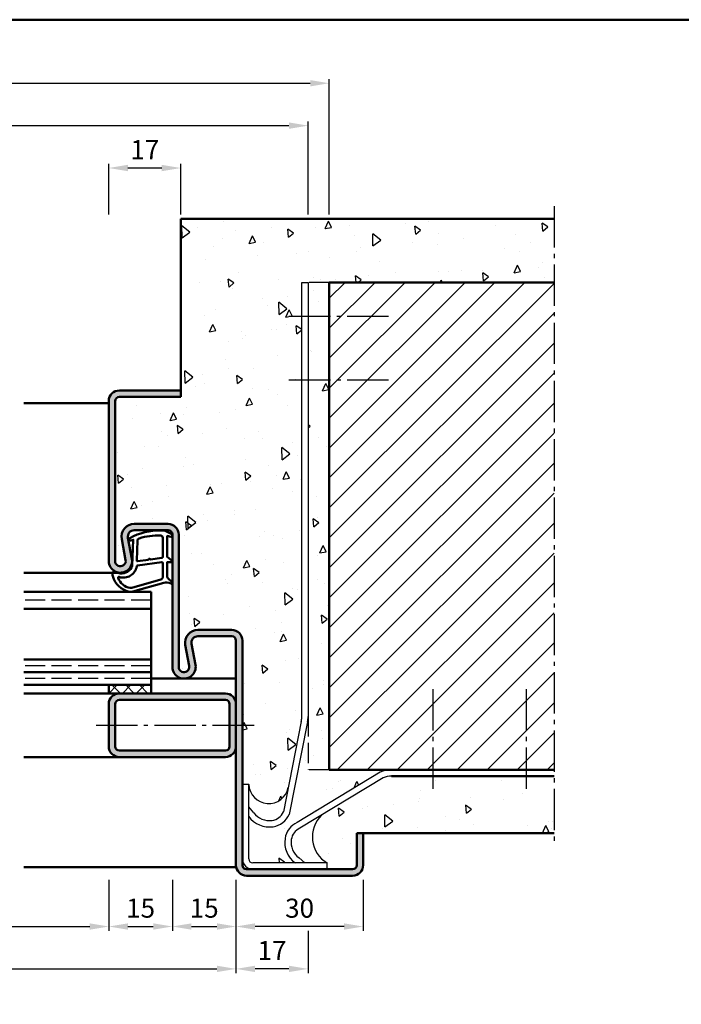
# Model space of a CAD drawing. Units: millimetres. Extents: x 1890 to 3570, y -26 to 1188.
# Drawn here: x 3094 to 3250, y 342 to 574 of the extents above; entities that cross this region are included whole.
import ezdxf

# ---------------------------------------------------------------- set-up
doc = ezdxf.new("R2010")
doc.units = ezdxf.units.MM
doc.linetypes.add('AM_DIN_F_W050', pattern=[6.25, 4.75, -1.5])
doc.linetypes.add('AM_DIN_G_W050', pattern=[13.75, 9.75, -1.5, 1, -1.5])
for name, color, linetype, lineweight in [('AM_0', 7, 'Continuous', 50), ('AM_1', 14, 'Continuous', 50), ('AM_3', 6, 'AM_DIN_F_W050', 25), ('AM_5', 3, 'Continuous', 25), ('AM_7', 4, 'AM_DIN_G_W050', 25), ('AM_8', 1, 'Continuous', 25), ('AM_BOR', 7, 'Continuous', 50)]:
    doc.layers.add(name, color=color, linetype=linetype, lineweight=lineweight)
doc.styles.get("Standard").update_dxf_attribs({"font": 'ISOCP.SHX'})
doc.dimstyles.new('AM_DIN$0', dxfattribs={"dimtxt": 5, "dimasz": 5, "dimexe": 1, "dimexo": 1, "dimgap": 1.5, "dimtad": 1, "dimdec": 1, "dimdsep": 46, "dimtxsty": 'Standard', "dimcen": 0, "dimclrd": 256, "dimclre": 256, "dimclrt": 2, "dimadec": 0, "dimazin": 2, "dimtp": 0.1, "dimtm": 0.1, "dimtfac": 0.71, "dimtdec": 1, "dimtmove": 0, "dimatfit": 3, "dimfxl": 0, "dimlwd": -1, "dimlwe": -1, "dimarcsym": 0})
pattern_1 = [(95, (0, 0), (14.00946503457718, 11.75533794048302), [1.905, -20.955]), (40.00000000000002, (0, 0), (-16.00184531424416, 11.01767285788194), [1.524, -16.764058417]), (145.4514447, (1.16745171587064, 0.9796083044736866), (-1.992379762965978, 22.77301021368535), [1.61900088, -17.80902446]), (91.18419999999999, (-3.592102448427661, 3.592102448427662), (22.14102432304705, 16.19534128742705), [2.8575, -31.4325]), (141.63555761, (-1.747020440006355, 4.941714735271554), (-0.7086617476218535, 34.28267636152945), [2.428502314, -26.713560816]), (36.18415117, (-3.592102448427661, 3.592102448427662), (-0.7086617458072162, 34.28267636162032), [2.285996707, -25.145973192]), (66, (-0.8980256121069154, 4.490128060534578), (17.95199793093499, 3.489514907439818), [1.905, -20.955]), (11.00000000000004, (-0.8980256121069154, 4.490128060534578), (-8.653992652234553, 17.39411931937545), [1.524, -16.764]), (116.451445, (0.597974218675255, 4.780920965468907), (9.298005187572974, 20.88363427013335), [1.61900088, -17.80899376]), (82.50000000000001, (0, 0), (-5.760546906781041, 6.197341367358699), [0, -16.5608, 0, -17.018, 0, -16.8275]), (52.49999999999999, (0, 0), (-2.358972731942485, 11.80870002746923), [0, -9.7028, 0, -16.1798, 0, -6.413500000000001]), (12.5, (-4.005194229996843, -4.005194229996842), (9.99278630325158, 9.182619558271359), [0, -6.350000000000001, 0, -19.812, 0, -26.289]), (2.499999999999997, (-5.801245454210673, -5.801245454210672), (8.676390441821674, 12.27223928811142), [0, -8.255, 0, -13.1572, 0, -18.669])]

# ---------------------------------------------------------------- blocks, each defined once
blk = doc.blocks.new('DIN_A3_BOS')
at = {"layer": 'AM_BOR'}
blk.add_lwpolyline([(20, 10), (410, 10), (410, 287), (20, 287)], close=True, dxfattribs=at)
blk = doc.blocks.new('*D172')
at = {"layer": 'AM_5', "linetype": 'ByBlock'}
for p, q in [((3019.999997245752, 371.0000015544105), (3019.999997245752, 349.0000015544105)), ((3144.999997245752, 371.0000015544105), (3144.999997245752, 349.0000015544105)), ((3024.499997245752, 350.0000015544105), (3140.499997245752, 350.0000015544105))]:
    blk.add_line(p, q, dxfattribs=at)
at = {"layer": 'AM_5'}
for points in [[(3024.499997245752, 350.7500015544105), (3024.499997245752, 349.2500015544105), (3019.999997245752, 350.0000015544105)], [(3140.499997245752, 350.7500015544105), (3140.499997245752, 349.2500015544105), (3144.999997245752, 350.0000015544105)]]:
    blk.add_solid(points, dxfattribs=at)
at = {"layer": 'Defpoints', "color": 0}
for p in [(3019.999997245752, 372.0000015544105), (3144.999997245752, 372.0000015544105), (3144.999997245752, 350.0000015544105)]:
    blk.add_point(p, dxfattribs=at)
at = {"layer": 'AM_5', "color": 2, "insert": (3082.499997245752, 353.7500015544105), "char_height": 4.5, "attachment_point": 5}
blk.add_mtext('FMB', dxfattribs=at)
blk = doc.blocks.new('*D176')
at = {"layer": 'AM_5', "linetype": 'ByBlock'}
for p, q in [((3049.999997245752, 371.0000015544105), (3049.999997245752, 359.0000015544059)), ((3114.999997245751, 371.0000015544105), (3114.999997245751, 359.0000015544059)), ((3054.499997245752, 360.0000015544059), (3110.499997245751, 360.0000015544059))]:
    blk.add_line(p, q, dxfattribs=at)
at = {"layer": 'AM_5'}
for points in [[(3054.499997245752, 360.7500015544059), (3054.499997245752, 359.2500015544059), (3049.999997245752, 360.0000015544059)], [(3110.499997245751, 360.7500015544059), (3110.499997245751, 359.2500015544059), (3114.999997245751, 360.0000015544059)]]:
    blk.add_solid(points, dxfattribs=at)
at = {"layer": 'Defpoints', "color": 0}
for p in [(3049.999997245752, 372.0000015544105), (3114.999997245751, 372.0000015544105), (3114.999997245751, 360.0000015544059)]:
    blk.add_point(p, dxfattribs=at)
at = {"layer": 'AM_5', "color": 2, "insert": (3082.499997245752, 363.7812961961242), "char_height": 4.5, "attachment_point": 5}
blk.add_mtext('LDB', dxfattribs=at)
blk = doc.blocks.new('*D234')
at = {"layer": 'AM_5', "linetype": 'ByBlock'}
for p, q in [((3002.999997245752, 528.0000015544106), (3002.999997245752, 550.0000015544106)), ((3007.499997245752, 549.0000015544106), (3157.49999724575, 549.0000015544106)), ((3161.99999724575, 528.0000015544106), (3161.99999724575, 550.0000015544106))]:
    blk.add_line(p, q, dxfattribs=at)
at = {"layer": 'AM_5'}
for points in [[(3007.499997245752, 549.7500015544106), (3007.499997245752, 548.2500015544106), (3002.999997245752, 549.0000015544106)], [(3157.49999724575, 549.7500015544106), (3157.49999724575, 548.2500015544106), (3161.99999724575, 549.0000015544106)]]:
    blk.add_solid(points, dxfattribs=at)
at = {"layer": 'Defpoints', "color": 0}
for p in [(3161.99999724575, 549.0000015544106), (3002.999997245752, 527.0000015544106), (3161.99999724575, 527.0000015544106)]:
    blk.add_point(p, dxfattribs=at)
at = {"layer": 'AM_5', "color": 2, "insert": (3082.499997245751, 552.7500015544106), "char_height": 4.5, "attachment_point": 5}
blk.add_mtext('RRB', dxfattribs=at)
blk = doc.blocks.new('*D235')
at = {"layer": 'AM_5', "linetype": 'ByBlock'}
for p, q in [((2997.999997245752, 528.0000015544106), (2997.999997245752, 560.0000015544106)), ((3166.99999724575, 528.0000015544106), (3166.99999724575, 560.0000015544106)), ((3002.499997245752, 559.0000015544106), (3162.49999724575, 559.0000015544106))]:
    blk.add_line(p, q, dxfattribs=at)
at = {"layer": 'AM_5'}
for points in [[(3002.499997245752, 559.7500015544106), (3002.499997245752, 558.2500015544106), (2997.999997245752, 559.0000015544106)], [(3162.49999724575, 559.7500015544106), (3162.49999724575, 558.2500015544106), (3166.99999724575, 559.0000015544106)]]:
    blk.add_solid(points, dxfattribs=at)
at = {"layer": 'Defpoints', "color": 0}
for p in [(3166.99999724575, 559.0000015544106), (2997.999997245752, 527.0000015544106), (3166.99999724575, 527.0000015544106)]:
    blk.add_point(p, dxfattribs=at)
at = {"layer": 'AM_5', "color": 2, "insert": (3082.499997245751, 562.7500015544106), "char_height": 4.5, "attachment_point": 5}
blk.add_mtext('RNB', dxfattribs=at)
blk = doc.blocks.new('*D275')
at = {"layer": 'AM_5', "linetype": 'ByBlock'}
for p, q in [((3114.999997245752, 528.0000015544106), (3114.999997245752, 540.000001554411)), ((3131.999997245752, 528.0000015544106), (3131.999997245752, 540.000001554411)), ((3127.499997245752, 539.000001554411), (3119.499997245752, 539.000001554411))]:
    blk.add_line(p, q, dxfattribs=at)
at = {"layer": 'AM_5'}
for points in [[(3119.499997245752, 539.750001554411), (3119.499997245752, 538.250001554411), (3114.999997245752, 539.000001554411)], [(3127.499997245752, 539.750001554411), (3127.499997245752, 538.250001554411), (3131.999997245752, 539.000001554411)]]:
    blk.add_solid(points, dxfattribs=at)
at = {"layer": 'Defpoints', "color": 0}
for p in [(3114.999997245752, 539.000001554411), (3114.999997245752, 527.0000015544106), (3131.999997245752, 527.0000015544106)]:
    blk.add_point(p, dxfattribs=at)
at = {"layer": 'AM_5', "color": 2, "insert": (3123.499997245752, 542.750001554411), "char_height": 4.5, "attachment_point": 5}
blk.add_mtext('17', dxfattribs=at)
blk = doc.blocks.new('*D276')
at = {"layer": 'AM_5', "linetype": 'ByBlock'}
for p, q in [((3144.999997245752, 371.0000015544105), (3144.999997245752, 359.0000015544105)), ((3174.999997245752, 371.0000015544105), (3174.999997245752, 359.0000015544105)), ((3170.499997245752, 360.0000015544105), (3149.499997245752, 360.0000015544105))]:
    blk.add_line(p, q, dxfattribs=at)
at = {"layer": 'AM_5'}
for points in [[(3149.499997245752, 360.7500015544105), (3149.499997245752, 359.2500015544105), (3144.999997245752, 360.0000015544105)], [(3170.499997245752, 360.7500015544105), (3170.499997245752, 359.2500015544105), (3174.999997245752, 360.0000015544105)]]:
    blk.add_solid(points, dxfattribs=at)
at = {"layer": 'Defpoints', "color": 0}
for p in [(3144.999997245752, 372.0000015544105), (3174.999997245752, 372.0000015544105), (3144.999997245752, 360.0000015544105)]:
    blk.add_point(p, dxfattribs=at)
at = {"layer": 'AM_5', "color": 2, "insert": (3159.999997245752, 363.7500015544105), "char_height": 4.5, "attachment_point": 5}
blk.add_mtext('30', dxfattribs=at)
blk = doc.blocks.new('*D277')
at = {"layer": 'AM_5', "linetype": 'ByBlock'}
for p, q in [((3129.999997245752, 371.0000015544105), (3129.999997245752, 359.0000015544105)), ((3144.999997245752, 371.0000015544105), (3144.999997245752, 359.0000015544105)), ((3134.499997245752, 360.0000015544105), (3140.499997245752, 360.0000015544105))]:
    blk.add_line(p, q, dxfattribs=at)
at = {"layer": 'AM_5'}
for points in [[(3134.499997245752, 360.7500015544105), (3134.499997245752, 359.2500015544105), (3129.999997245752, 360.0000015544105)], [(3140.499997245752, 360.7500015544105), (3140.499997245752, 359.2500015544105), (3144.999997245752, 360.0000015544105)]]:
    blk.add_solid(points, dxfattribs=at)
at = {"layer": 'Defpoints', "color": 0}
for p in [(3129.999997245752, 372.0000015544105), (3144.999997245752, 372.0000015544105), (3144.999997245752, 360.0000015544105)]:
    blk.add_point(p, dxfattribs=at)
at = {"layer": 'AM_5', "color": 2, "insert": (3137.499997245752, 363.7500015544105), "char_height": 4.5, "attachment_point": 5}
blk.add_mtext('15', dxfattribs=at)
blk = doc.blocks.new('*D278')
at = {"layer": 'AM_5', "linetype": 'ByBlock'}
for p, q in [((3114.999997245751, 371.0000015544105), (3114.999997245751, 359.0000015544083)), ((3129.999997245752, 371.0000015544105), (3129.999997245752, 359.0000015544083)), ((3119.499997245751, 360.0000015544083), (3125.499997245752, 360.0000015544083))]:
    blk.add_line(p, q, dxfattribs=at)
at = {"layer": 'AM_5'}
for points in [[(3119.499997245751, 360.7500015544083), (3119.499997245751, 359.2500015544083), (3114.999997245751, 360.0000015544083)], [(3125.499997245752, 360.7500015544083), (3125.499997245752, 359.2500015544083), (3129.999997245752, 360.0000015544083)]]:
    blk.add_solid(points, dxfattribs=at)
at = {"layer": 'Defpoints', "color": 0}
for p in [(3114.999997245751, 372.0000015544105), (3129.999997245752, 372.0000015544105), (3129.999997245752, 360.0000015544083)]:
    blk.add_point(p, dxfattribs=at)
at = {"layer": 'AM_5', "color": 2, "insert": (3122.499997245751, 363.7500015544083), "char_height": 4.5, "attachment_point": 5}
blk.add_mtext('15', dxfattribs=at)
blk = doc.blocks.new('*D279')
at = {"layer": 'AM_5', "linetype": 'ByBlock'}
for p, q in [((3144.999997245752, 371.0000015544105), (3144.999997245752, 349.0000015544086)), ((3161.999997245752, 359.0000015544105), (3161.999997245752, 349.0000015544086)), ((3157.499997245752, 350.0000015544086), (3149.499997245752, 350.0000015544086))]:
    blk.add_line(p, q, dxfattribs=at)
at = {"layer": 'AM_5'}
for points in [[(3149.499997245752, 350.7500015544086), (3149.499997245752, 349.2500015544086), (3144.999997245752, 350.0000015544086)], [(3157.499997245752, 350.7500015544086), (3157.499997245752, 349.2500015544086), (3161.999997245752, 350.0000015544086)]]:
    blk.add_solid(points, dxfattribs=at)
at = {"layer": 'Defpoints', "color": 0}
for p in [(3144.999997245752, 372.0000015544105), (3161.999997245752, 360.0000015544105), (3144.999997245752, 350.0000015544086)]:
    blk.add_point(p, dxfattribs=at)
at = {"layer": 'AM_5', "color": 2, "insert": (3153.499997245752, 353.7500015544086), "char_height": 4.5, "attachment_point": 5}
blk.add_mtext('17', dxfattribs=at)

msp = doc.modelspace()

# ---------------------------------------------------------------- hatches: boundary and pattern name
at = {"layer": 'AM_8'}
h = msp.add_hatch(dxfattribs=at)
h.set_pattern_fill('AR-CONC', color=256, scale=0.1, angle=45)
h.set_pattern_definition(pattern_1)
edge = h.paths.add_edge_path()
edge.add_line((3219.999997245752, 512.0000015544106), (3166.999997245751, 512.0000015544106))
edge.add_line((3166.999997245751, 512.0000015544106), (3166.999997245751, 397.0000015544105))
edge.add_line((3166.999997245751, 397.0000015544105), (3181.676559916343, 397.0000015544105))
edge.add_arc((3181.676559916343, 390.5000015544105), 6.5, 450.000000000004, 474.3876739810476)
edge.add_line((3178.992654632271, 396.4200228741466), (3159.436134053501, 384.5538641080533))
edge.add_arc((3161.500676579711, 380.0000015544105), 5.000000000000021, 474.3876739810553, 531.2625315887881)
edge.add_arc((3162.439972601117, 379.8556403694928), 5.950324769508086, 531.262531588703, 594.6892552165829)
edge.add_line((3159.000621418106, 375.0000015544098), (3148.999997245752, 375.0000015544105))
edge.add_arc((3148.999997245752, 376.0000015544105), 1, 180, 270, ccw=False)
edge.add_line((3147.999997245752, 376.0000015544105), (3147.999997245752, 386.0006257267632))
edge.add_arc((3152.855636060844, 389.4399769097714), 5.950324769513558, 215.3107447833436, 278.7374684112136)
edge.add_arc((3152.999997245743, 388.5006808883622), 5.000000000005418, 278.737468411329, 335.6123260190699)
edge.add_line((3157.553859799395, 386.4361383621598), (3161.876586705068, 408.3021564958714))
edge.add_arc((3155.499997245752, 409.5627543172791), 6.500000000000003, 348.8173014295776, 359.9999999999985)
edge.add_line((3161.999997245752, 409.562754317279), (3161.999997245752, 512.0000015544105))
edge.add_line((3161.999997245752, 512.0000015544105), (3160.499997245752, 512.0000015544105))
edge.add_line((3160.499997245752, 512.0000015544105), (3160.499997245752, 409.35824891137))
edge.add_arc((3155.499997245751, 409.3582489113698), 5.000000000000455, 348.8173014295806, 360.00000000000193, ccw=False)
edge.add_line((3160.40506606061, 408.3885582795178), (3157.320264724977, 392.7844446226194))
edge.add_arc((3152.705886983331, 393.7382038146842), 4.711914530108759, 182.8977189586739, 348.3218197924749, ccw=False)
edge.add_line((3147.999997245752, 393.5000015544105), (3146.499997245752, 393.5000015544105))
edge.add_line((3146.499997245752, 393.5000015544105), (3146.499997245752, 427.5000015544105))
edge.add_arc((3143.999997245752, 427.5000015544105), 2.5, 360, 450)
edge.add_line((3143.999997245752, 430.0000015544105), (3135.999620638889, 430.0000015544105))
edge.add_arc((3135.999620638889, 427.0000015544105), 3, 450.0000000000087, 550.5785777507053)
edge.add_line((3133.050608465516, 426.4492500666246), (3133.97875231799, 421.4794813409875))
edge.add_arc((3132.749997245752, 421.2500015544105), 1.24999999999974, 180, 370.5785777506907, ccw=False)
edge.add_line((3131.499997245752, 421.2500015544105), (3131.499997245752, 452.5000015544106))
edge.add_arc((3128.999997245752, 452.5000015544106), 2.5, 360, 450)
edge.add_line((3128.999997245752, 455.0000015544106), (3120.999620638889, 455.0000015544106))
edge.add_arc((3120.999620638889, 452.0000015544106), 3, 450.0000000000087, 550.5785777507053)
edge.add_line((3118.050608465516, 451.4492500666248), (3118.97875231799, 446.4794813409876))
edge.add_arc((3117.749997245752, 446.2500015544106), 1.24999999999974, 180, 370.5785777506907, ccw=False)
edge.add_line((3116.499997245752, 446.2500015544106), (3116.499997245752, 484.0000015544106))
edge.add_arc((3117.499997245752, 484.0000015544106), 1, 450, 540, ccw=False)
edge.add_line((3117.499997245752, 485.0000015544106), (3131.999997245752, 485.0000015544106))
edge.add_line((3131.999997245752, 485.0000015544106), (3131.999997245752, 527.0000015544106))
edge.add_line((3131.999997245752, 527.0000015544106), (3219.999997245752, 527.0000015544106))
edge.add_line((3219.999997245752, 527.0000015544106), (3219.999997245752, 512.0000015544106))
h = msp.add_hatch(dxfattribs=at)
h.set_pattern_fill('_U', color=256, scale=5, angle=45, style=0, pattern_type=0)
h.set_pattern_definition([(45, (0, 0), (-3.535533905932737, 3.535533905932738), [])])
h.paths.add_polyline_path([(3166.999997245751, 397.0000015544105), (3166.999997245751, 512.0000015544106), (3219.999997245752, 512.0000015544106), (3219.999997245751, 397.0000015544105)])
h = msp.add_hatch(color=256, dxfattribs=at)
edge = h.paths.add_edge_path()
edge.add_line((3143.999997245752, 428.5000015544105), (3135.999620638889, 428.5000015544105))
edge.add_arc((3135.999620638889, 427.0000015544106), 1.499999999999886, 450, 550.5785777507158)
edge.add_line((3134.525114552202, 426.7246258105175), (3135.453258404676, 421.7548570848797))
edge.add_arc((3132.749997245751, 421.2500015544105), 2.749999999999841, 180, 370.5785777506852, ccw=False)
edge.add_line((3129.999997245752, 421.2500015544105), (3129.999997245752, 452.5000015544106))
edge.add_arc((3128.999997245752, 452.5000015544106), 1, 360, 450)
edge.add_line((3128.999997245752, 453.5000015544106), (3120.999620638889, 453.5000015544106))
edge.add_arc((3120.999620638889, 452.0000015544107), 1.499999999999886, 450, 550.5785777507158)
edge.add_line((3119.525114552202, 451.7246258105176), (3120.453258404676, 446.7548570848799))
edge.add_arc((3117.749997245751, 446.2500015544106), 2.749999999999841, 180, 370.5785777506852, ccw=False)
edge.add_line((3114.999997245752, 446.2500015544106), (3114.999997245752, 484.0000015544106))
edge.add_arc((3117.499997245752, 484.0000015544106), 2.5, 450, 540, ccw=False)
edge.add_line((3117.499997245752, 486.5000015544106), (3131.999997245752, 486.5000015544106))
edge.add_line((3131.999997245752, 486.5000015544106), (3131.999997245752, 485.0000015544106))
edge.add_line((3131.999997245752, 485.0000015544106), (3117.499997245752, 485.0000015544106))
edge.add_arc((3117.499997245752, 484.0000015544106), 1, 450, 540)
edge.add_line((3116.499997245752, 484.0000015544106), (3116.499997245752, 446.2500015544106))
edge.add_arc((3117.749997245752, 446.2500015544106), 1.25, 540, 730.5785777507111)
edge.add_line((3118.97875231799, 446.4794813409881), (3118.050608465515, 451.4492500666261))
edge.add_arc((3120.999620638889, 452.0000015544105), 3.000000000000182, 90, 190.5785777506785, ccw=False)
edge.add_line((3120.999620638889, 455.0000015544106), (3128.999997245752, 455.0000015544106))
edge.add_arc((3128.999997245752, 452.5000015544106), 2.5, 360, 450, ccw=False)
edge.add_line((3131.499997245752, 452.5000015544106), (3131.499997245752, 421.2500015544105))
edge.add_arc((3132.749997245752, 421.2500015544105), 1.25, 540, 730.5785777507111)
edge.add_line((3133.97875231799, 421.4794813409879), (3133.050608465515, 426.449250066626))
edge.add_arc((3135.999620638889, 427.0000015544103), 3.000000000000182, 90, 190.5785777506785, ccw=False)
edge.add_line((3135.999620638889, 430.0000015544105), (3143.999997245752, 430.0000015544105))
edge.add_arc((3143.999997245752, 427.5000015544105), 2.5, 360, 450, ccw=False)
edge.add_line((3146.499997245752, 427.5000015544105), (3146.499997245752, 374.5000015544105))
edge.add_arc((3147.499997245752, 374.5000015544105), 1, 540, 630)
edge.add_line((3147.499997245752, 373.5000015544105), (3172.499997245752, 373.5000015544105))
edge.add_arc((3172.499997245752, 374.5000015544105), 1, 270, 360)
edge.add_line((3173.499997245752, 374.5000015544105), (3173.499997245752, 382.0000015544105))
edge.add_line((3173.499997245752, 382.0000015544105), (3174.999997245752, 382.0000015544105))
edge.add_line((3174.999997245752, 382.0000015544105), (3174.999997245752, 374.5000015544105))
edge.add_arc((3172.499997245752, 374.5000015544105), 2.5, 270, 360, ccw=False)
edge.add_line((3172.499997245752, 372.0000015544105), (3147.499997245752, 372.0000015544105))
edge.add_arc((3147.499997245752, 374.5000015544105), 2.5, 180, 270, ccw=False)
edge.add_line((3144.999997245752, 374.5000015544105), (3144.999997245752, 427.5000015544105))
edge.add_arc((3143.999997245752, 427.5000015544105), 1, 360, 450)
h = msp.add_hatch(dxfattribs=at)
h.set_pattern_fill('_U', color=256, scale=2.3, angle=-45.00000000000001, style=0, double=1, pattern_type=0)
h.set_pattern_definition([(315, (3137.49999746013, 411.5000014079554), (1.626345596729059, 1.626345596729059), []), (44.99999999999999, (3137.49999746013, 411.5000014079554), (-1.626345596729059, 1.62634559672906), [])])
h.paths.add_polyline_path([(3114.999997245752, 417.0000015544105), (3124.999997245752, 417.0000015544105), (3124.999997245752, 415.0000015544105), (3114.999997245752, 415.0000015544105)])
h = msp.add_hatch(color=256, dxfattribs=at)
edge = h.paths.add_edge_path()
edge.add_line((3144.999997245753, 412.5000015544105), (3144.999997245753, 402.5000015544105))
edge.add_arc((3142.499997245753, 402.5000015544105), 2.5, 270, 360, ccw=False)
edge.add_line((3142.499997245753, 400.0000015544105), (3117.499997245753, 400.0000015544105))
edge.add_arc((3117.499997245753, 402.5000015544105), 2.5, 180, 270, ccw=False)
edge.add_line((3114.999997245753, 402.5000015544105), (3114.999997245753, 412.5000015544105))
edge.add_arc((3117.499997245753, 412.5000015544105), 2.5, 450, 540, ccw=False)
edge.add_line((3117.499997245753, 415.0000015544105), (3142.499997245753, 415.0000015544105))
edge.add_arc((3142.499997245753, 412.5000015544105), 2.5, 360, 450, ccw=False)
edge = h.paths.add_edge_path(flags=16)
edge.add_line((3116.499997245753, 412.5000015544105), (3116.499997245753, 402.5000015544105))
edge.add_arc((3117.499997245753, 402.5000015544105), 1, 540, 630)
edge.add_line((3117.499997245753, 401.5000015544105), (3142.499997245753, 401.5000015544105))
edge.add_arc((3142.499997245753, 402.5000015544105), 1, 270, 360)
edge.add_line((3143.499997245753, 402.5000015544105), (3143.499997245753, 412.5000015544105))
edge.add_arc((3142.499997245753, 412.5000015544105), 1, 360, 450)
edge.add_line((3142.499997245753, 413.5000015544105), (3117.499997245753, 413.5000015544105))
edge.add_arc((3117.499997245753, 412.5000015544105), 1, 450, 540)
h = msp.add_hatch(dxfattribs=at)
h.set_pattern_fill('AR-CONC', color=256, scale=0.1, angle=45)
h.set_pattern_definition(pattern_1)
edge = h.paths.add_edge_path()
edge.add_line((3219.999997245752, 382.0000015544105), (3173.499997245751, 382.0000015544105))
edge.add_line((3173.499997245751, 382.0000015544105), (3173.499997245752, 374.5000015544105))
edge.add_arc((3172.499997245752, 374.5000015544105), 1, 270, 360, ccw=False)
edge.add_line((3172.499997245752, 373.5000015544105), (3166.499997245752, 373.5000015544105))
edge.add_line((3166.499997245752, 373.5000015544105), (3166.499997245752, 375.0000015544106))
edge.add_arc((3170.204556218828, 381.1574847066207), 7.185983297694837, 134.394774048818, 238.96740091832748, ccw=False)
edge.add_line((3165.177255450438, 386.2921320108569), (3179.688544540445, 395.0877891328838))
edge.add_arc((3181.676559916343, 390.5000015544106), 4.999999999999904, 450.00000000000523, 473.4284204002055, ccw=False)
edge.add_line((3181.676559916343, 395.5000015544105), (3219.999997245752, 395.5000015544104))
edge.add_line((3219.999997245752, 395.5000015544104), (3219.999997245752, 382.0000015544105))

# ---------------------------------------------------------------- linework, layer by layer
for p, q in [((3160.499997245752, 409.35824891137), (3160.499997245752, 512.0000015544105)), ((3160.499997245752, 512.0000015544105), (3161.999997245752, 512.0000015544105)), ((3161.999997245752, 512.0000015544105), (3161.999997245752, 409.562754317279)), ((3160.40506606061, 408.388558279518), (3156.187701033302, 387.0555011200223)), ((3161.876586705068, 408.3021564958714), (3157.553859799395, 386.4361383621593)), ((3178.99265463227, 396.4200228741462), (3159.436134053501, 384.5538641080533)), ((3179.688544540445, 395.0877891328838), (3160.055496811363, 383.1877053419602)), ((3149.224041059285, 386.8676417257799), (3147.999997245752, 388.2639366369225)), ((3159.867637417121, 376.2240453679439), (3161.263932328264, 375.0000015544105))]:
    msp.add_line(p, q)
at = {"ltscale": 0.5}
for p, q in [((3147.999997245752, 393.5000015544105), (3146.499997245752, 393.5000015544105)), ((3147.999997245752, 376.0000015544105), (3147.999997245752, 393.5000015544105)), ((3166.499997245752, 375.0000015544105), (3148.999997245752, 375.0000015544105)), ((3166.499997245752, 373.5000015544105), (3166.499997245752, 375.0000015544106))]:
    msp.add_line(p, q, dxfattribs=at)
for centre, radius, start, end in [((3155.499997245752, 409.35824891137), 5, 348.8173014295807, 7.016709298534877e-15), ((3155.499997245752, 409.562754317279), 6.5, 348.8173014295807, 7.016709298534877e-15), ((3181.676559916343, 390.5000015544105), 6.5, 90, 114.3876739810441), ((3181.676559916343, 390.5000015544105), 5, 90, 113.4284204001868), ((3152.705886983331, 393.7382038146842), 4.711914530108697, 182.8977189586807, 348.3218197921821), ((3152.855636060844, 389.4399769097714), 5.950324769513546, 215.3107447833394, 278.737468411212), ((3152.855636060844, 389.4399769097714), 4.450324769513546, 215.3107447833394, 278.737468411212), ((3152.999997245752, 388.5006808883689), 3.5, 278.737468411212, 335.612326018958), ((3152.999997245752, 388.5006808883689), 5, 278.737468411212, 335.6123260189582), ((3170.204556218827, 381.1574847066207), 7.18598329769458, 134.3947740488326, 238.9674009183375), ((3161.500676579711, 380.0000015544105), 5, 114.3876739810964, 171.2625315887864), ((3161.500676579711, 380.0000015544105), 3.5, 114.3876739810964, 171.2625315887864), ((3162.439972601113, 379.8556403695023), 5.950324769513546, 171.2625315887864, 234.6892552166863), ((3162.439972601113, 379.8556403695023), 4.450324769513546, 171.2625315887864, 234.6892552166863)]:
    msp.add_arc(centre, radius, start, end)
for radius in [2.5, 1]:
    msp.add_arc((3148.999997245752, 376.0000015544105), radius, 180, 270, dxfattribs=at)
at = {"layer": 'AM_0'}
for p, q in [((3131.999997245752, 485.0000015544106), (3131.999997245752, 527.0000015544106)), ((3131.999997245752, 527.0000015544106), (3219.999997245752, 527.0000015544106)), ((3166.999997245751, 512.0000015544106), (3166.999997245751, 397.0000015544105)), ((3166.999997245751, 512.0000015544106), (3219.999997245752, 512.0000015544106)), ((3131.999997245752, 486.5000015544106), (3117.499997245752, 486.5000015544106)), ((3114.999997245751, 446.2500015544106), (3114.999997245752, 484.0000015544106)), ((3116.499997245752, 484.0000015544106), (3116.499997245752, 446.2500015544106)), ((3131.999997245752, 485.0000015544106), (3117.499997245752, 485.0000015544106)), ((3120.999620638889, 455.0000015544106), (3128.999997245752, 455.0000015544106)), ((3120.999620638889, 453.5000015544106), (3128.999997245752, 453.5000015544106)), ((3118.97875231799, 446.4794813409876), (3118.050608465515, 451.4492500666261)), ((3120.453258404676, 446.7548570848799), (3119.525114552202, 451.7246258105183)), ((3129.999997245752, 452.5000015544106), (3129.999997245752, 421.2500015544105)), ((3131.499997245752, 452.5000015544106), (3131.499997245752, 421.2500015544105)), ((3124.999997245751, 439.0000015544106), (3094.999997245751, 439.0000015544106)), ((3124.999997245751, 415.0000015544105), (3124.999997245751, 439.0000015544106)), ((3124.999997245751, 435.0000015544106), (3094.999997245751, 435.0000015544106)), ((3135.999620638889, 430.0000015544105), (3143.999997245752, 430.0000015544105)), ((3135.999620638889, 428.5000015544105), (3143.999997245752, 428.5000015544105)), ((3133.97875231799, 421.4794813409875), (3133.050608465515, 426.449250066626)), ((3135.453258404676, 421.7548570848797), (3134.525114552202, 426.7246258105182)), ((3144.999997245752, 374.5000015544105), (3144.999997245752, 427.5000015544105)), ((3146.499997245752, 374.5000015544105), (3146.499997245752, 427.5000015544105)), ((3124.999997245751, 423.0000015544105), (3094.999997245751, 423.0000015544105)), ((3124.999997245751, 420.0000015544105), (3094.999997245751, 420.0000015544105)), ((3124.999997245751, 417.0000015544105), (3094.999997245751, 417.0000015544105)), ((3114.999997245752, 417.0000015544105), (3114.999997245752, 415.0000015544105)), ((3114.999997245753, 415.0000015544105), (3142.499997245753, 415.0000015544105)), ((3114.999997245753, 412.5000015544105), (3114.999997245753, 402.5000015544105)), ((3116.499997245753, 412.5000015544105), (3116.499997245753, 402.5000015544105)), ((3117.499997245753, 413.5000015544105), (3142.499997245753, 413.5000015544105)), ((3143.499997245753, 402.5000015544105), (3143.499997245753, 412.5000015544105)), ((3117.499997245753, 401.5000015544105), (3142.499997245753, 401.5000015544105)), ((3117.499997245753, 400.0000015544105), (3142.499997245753, 400.0000015544105)), ((3166.999997245751, 397.0000015544105), (3219.999997245751, 397.0000015544105)), ((3181.676559916343, 395.5000015544105), (3219.999997245752, 395.5000015544104)), ((3173.499997245752, 382.0000015544105), (3173.499997245752, 374.5000015544105)), ((3173.499997245751, 382.0000015544105), (3219.999997245752, 382.0000015544105)), ((3174.999997245752, 382.0000015544105), (3174.999997245752, 374.5000015544105)), ((3172.499997245752, 373.5000015544105), (3147.499997245752, 373.5000015544105)), ((3172.499997245752, 372.0000015544105), (3147.499997245752, 372.0000015544105))]:
    msp.add_line(p, q, dxfattribs=at)
for centre, radius, start, end in [((3117.499997245752, 484.0000015544106), 2.5, 90, 180), ((3117.499997245752, 484.0000015544106), 1, 90, 180), ((3120.999620638889, 452.0000015544106), 3, 90, 190.5785777507089), ((3120.999620638889, 452.0000015544106), 1.5, 90, 190.5785777507089), ((3128.999997245752, 452.5000015544106), 2.5, 7.016709298534877e-15, 90), ((3128.999997245752, 452.5000015544106), 1, 7.016709298534877e-15, 90), ((3117.749997245752, 446.2500015544106), 2.75, 180, 10.57857775070894), ((3117.749997245752, 446.2500015544106), 1.25, 180, 10.57857775070894), ((3135.999620638889, 427.0000015544105), 3, 90, 190.5785777507089), ((3143.999997245752, 427.5000015544105), 2.5, 7.016709298534877e-15, 90), ((3135.999620638889, 427.0000015544105), 1.5, 90, 190.5785777507089), ((3143.999997245752, 427.5000015544105), 1, 7.016709298534877e-15, 90), ((3132.749997245752, 421.2500015544105), 2.75, 180, 10.57857775070894), ((3132.749997245752, 421.2500015544105), 1.25, 180, 10.57857775070894), ((3117.499997245753, 412.5000015544105), 2.5, 90, 180), ((3142.499997245753, 412.5000015544105), 2.5, 7.016709298534877e-15, 90), ((3117.499997245753, 412.5000015544105), 1, 90, 180), ((3142.499997245753, 412.5000015544105), 1, 7.016709298534877e-15, 90), ((3117.499997245753, 402.5000015544105), 2.5, 180, 270), ((3117.499997245753, 402.5000015544105), 1, 180, 270), ((3142.499997245753, 402.5000015544105), 2.5, 270, 7.016709298534877e-15), ((3142.499997245753, 402.5000015544105), 1, 270, 7.016709298534877e-15), ((3147.499997245752, 374.5000015544105), 2.5, 180, 270), ((3147.499997245752, 374.5000015544105), 1, 180, 270), ((3172.499997245752, 374.5000015544105), 2.5, 270, 7.016709298534877e-15), ((3172.499997245752, 374.5000015544105), 1, 270, 7.016709298534877e-15)]:
    msp.add_arc(centre, radius, start, end, dxfattribs=at)
at = {"layer": 'AM_1'}
for p, q in [((3114.999997245752, 483.5000015544106), (3094.999997245753, 483.5000015544106)), ((3117.749997245753, 443.5000015544106), (3094.999997245753, 443.5000015544106)), ((3144.999997245752, 418.5000015544096), (3124.999997245751, 418.5000015544096)), ((3094.999997245753, 415.0000015544105), (3114.999997245752, 415.0000015544105)), ((3094.999997245753, 400.0000015544105), (3117.499997245753, 400.0000015544105)), ((3094.999997245753, 374.0000015544105), (3145.050507502968, 374.0000015544105))]:
    msp.add_line(p, q, dxfattribs=at)
for points in [[(3129.849828847012, 452.5504472206217, -0.8225616960369451), (3129.647300644158, 451.9976464593969), (3128.797482471368, 452.1723555302119), (3128.797482471368, 447.2045312482464), (3129.91909125021, 446.330823897702, -0.7467354177837918), (3129.823779419082, 446.009056548311), (3128.797482471368, 445.9939529615754), (3128.797482471368, 442.5444954250229, 0.2039214600742718), (3128.950801933559, 442.1842002617136), (3129.938168964002, 441.2380710268994, -0.8105301734172095), (3129.731092720213, 440.9060144374184), (3129.632058006343, 440.9405744031242, 0.1645000437529372), (3127.957528863113, 441.1299293646812), (3120.651853411888, 439.0416301378359, -0.06611493977518698), (3119.804734076696, 439.0170814146754, -0.2820378425500336), (3115.943048293507, 442.672106831224, -0.1590275267653622), (3116.041240865584, 443.7153271012489, -0.3764163398999706), (3116.281719951235, 443.8236768173451), (3117.69860149472, 443.3451311917511, 0.3762126752200714), (3120.513788084209, 445.1399657204142), (3120.793782780664, 451.2538154490726), (3120.171786689792, 451.0781941986793, -0.7987947825966828), (3119.964844052528, 451.6851247729041, -0.1245897451608651), (3127.238652332139, 453.4929144877947, -0.1623187278905707)], [(3127.747482471369, 451.7554970609431), (3127.747482471369, 447.2971105266629, -0.3782424518883232), (3127.484692891746, 446.9994271636483), (3124.827808228085, 446.6288854131149, -0.2360679774992166), (3124.743464608566, 446.6586537494081), (3124.63927543151, 446.7665639685015, 0.5000000000000969), (3124.480510971237, 446.7467184109669), (3124.406090130483, 446.6164819396486, -0.2360679775002734), (3124.331669289729, 446.5668680458125), (3121.769872494664, 446.2150286128513, -0.451123492285309), (3121.601267284476, 446.3638702943585), (3121.786276685913, 451.1188090731453, -0.3316728536076049), (3122.143408469968, 451.5979631953983, -0.08495172335165252), (3127.248692658811, 452.2554955963874, -0.4135048278399992)], [(3127.747482471369, 445.7696176433933), (3127.747482471369, 442.5581112871064, -0.3015521592859336), (3127.289045730534, 441.8671041482835), (3120.431823639776, 439.9194121576661, -0.02785836671880648), (3120.010130588455, 439.8942694825159, -0.2581461437683861), (3117.196359450201, 442.2486727613418, -0.6319644469852753), (3117.459909979527, 442.4832477599971, 0.4552489077013688), (3121.600993615129, 445.0066757093959, -0.3823944314809918), (3121.776165616724, 445.2080330345711), (3127.494574656086, 445.9928801656538, -0.4511234922852938)]]:
    msp.add_lwpolyline(points, format="xyb", close=True, dxfattribs=at)
at = {"layer": 'AM_3'}
for p, q in [((3166.999997245752, 512.0000015544105), (3161.999997245752, 512.0000015544105)), ((3124.999997245751, 437.0000015544106), (3094.999997245751, 437.0000015544106)), ((3124.999997245751, 421.5000015544105), (3094.999997245751, 421.5000015544105)), ((3124.999997245751, 418.5000015544105), (3094.999997245751, 418.5000015544105)), ((3161.999997245752, 409.562754317279), (3161.999997245752, 397.0000015544105)), ((3166.999997245752, 397.0000015544105), (3161.999997245752, 397.0000015544105))]:
    msp.add_line(p, q, dxfattribs=at)
at = {"layer": 'AM_7'}
for p, q in [((3219.999997245752, 530.0000015544106), (3219.999997245752, 379.0000015544105)), ((3157.499997245752, 504.0000015544105), (3182.499997245752, 504.0000015544105)), ((3157.499997245752, 489.0000015544105), (3182.499997245752, 489.0000015544105)), ((3191.499997245752, 392.5000015544105), (3191.499997245752, 417.5000015544105)), ((3213.499997245752, 392.5000015544105), (3213.499997245752, 417.5000015544105)), ((3111.999997245753, 407.5000015544105), (3149.499997245753, 407.5000015544105))]:
    msp.add_line(p, q, dxfattribs=at)

# ---------------------------------------------------------------- block references
at = {"layer": 'AM_0', "lineweight": 0, "xscale": 2, "yscale": 2, "zscale": 2}
msp.add_blockref('DIN_A3_BOS', (2729.999997245752, 4.467871832503079e-06), dxfattribs=at)

# ---------------------------------------------------------------- dimensions: what is measured, and where the dimension line sits
at = {"layer": 'AM_5'}
for base, p1, p2, text, picture, middle in [((3166.99999724575, 559.0000015544106), (2997.999997245752, 527.0000015544106), (3166.99999724575, 527.0000015544106), 'RNB', '*D235', (3082.499997245751, 562.7500015544106)), ((3161.99999724575, 549.0000015544106), (3002.999997245752, 527.0000015544106), (3161.99999724575, 527.0000015544106), 'RRB', '*D234', (3082.499997245751, 552.7500015544106)), ((3144.999997245752, 350.0000015544105), (3019.999997245752, 372.0000015544105), (3144.999997245752, 372.0000015544105), 'FMB', '*D172', (3082.499997245752, 353.7500015544105)), ((3114.999997245751, 360.0000015544059), (3049.999997245752, 372.0000015544105), (3114.999997245751, 372.0000015544105), 'LDB', '*D176', (3082.499997245752, 363.7812961961242))]:
    dim = msp.add_linear_dim(base=base, p1=p1, p2=p2, text=text, dimstyle='AM_DIN$0', override={"dimtxt": 4.5, "dimasz": 4.5}, dxfattribs=at)
    dim.commit()
    dim.dimension.update_dxf_attribs({"geometry": picture, "text_midpoint": middle})
for base, p1, p2, override, picture, middle in [((3114.999997245752, 539.000001554411), (3131.999997245752, 527.0000015544106), (3114.999997245752, 527.0000015544106), {"dimtxt": 4.5, "dimasz": 4.5}, '*D275', (3123.499997245752, 542.750001554411)), ((3129.999997245752, 360.0000015544083), (3114.999997245751, 372.0000015544105), (3129.999997245752, 372.0000015544105), {"dimtxt": 4.5, "dimasz": 4.5}, '*D278', (3122.499997245751, 363.7500015544083)), ((3144.999997245752, 360.0000015544105), (3129.999997245752, 372.0000015544105), (3144.999997245752, 372.0000015544105), {"dimtxt": 4.5, "dimasz": 4.5}, '*D277', (3137.499997245752, 363.7500015544105)), ((3144.999997245752, 360.0000015544105), (3174.999997245752, 372.0000015544105), (3144.999997245752, 372.0000015544105), {"dimtxt": 4.5, "dimasz": 4.5}, '*D276', (3159.999997245752, 363.7500015544105)), ((3144.999997245752, 350.0000015544086), (3161.999997245752, 360.0000015544105), (3144.999997245752, 372.0000015544105), {"dimtxt": 4.5, "dimasz": 4.5, "dimsah": 1}, '*D279', (3153.499997245752, 353.7500015544086))]:
    dim = msp.add_linear_dim(base=base, p1=p1, p2=p2, angle=180, dimstyle='AM_DIN$0', override=override, dxfattribs=at)
    dim.commit()
    dim.dimension.update_dxf_attribs({"geometry": picture, "text_midpoint": middle})

doc.saveas('drawing.dxf')
